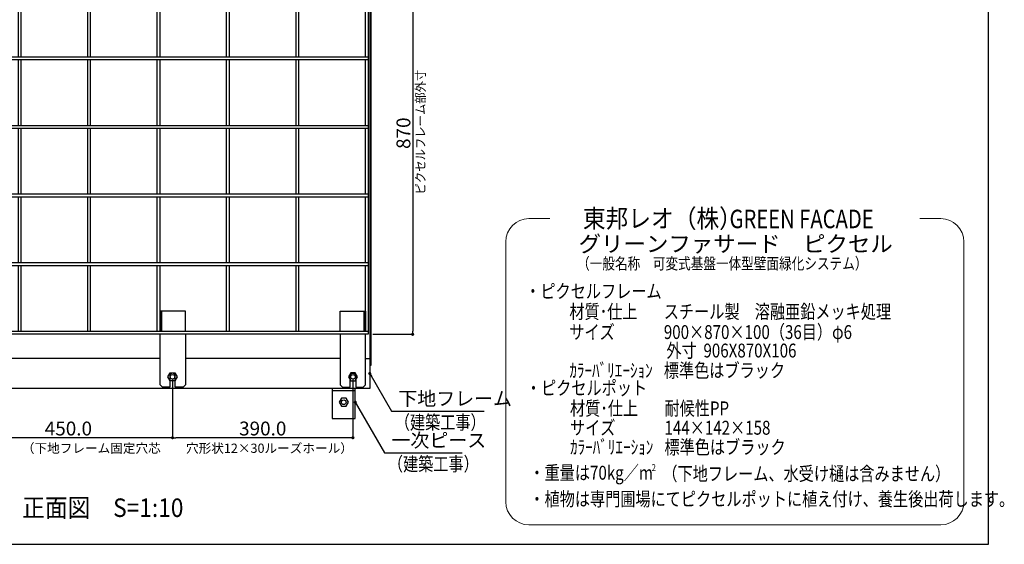
# Model space of a CAD drawing. Extents: x -15783 to 7076, y -3031 to 3763.
# Drawn here: x 4948 to 7076, y -3031 to -1896 of the extents above; entities that cross this region are included whole.
import ezdxf
from ezdxf.enums import TextEntityAlignment as Align

# ---------------------------------------------------------------- set-up
doc = ezdxf.new("R2010")
doc.units = 0
doc.header["$LTSCALE"] = 3
doc.layers.get('0').update_dxf_attribs({"linetype": 'CONTINUOUS'})
doc.layers.get('DEFPOINTS').update_dxf_attribs({"color": 5, "linetype": 'CONTINUOUS'})
for name, color, linetype in [('ピクセルフレーム', 4, 'CONTINUOUS'), ('下地フレーム', 4, 'CONTINUOUS'), ('東邦-GRPH', 5, 'CONTINUOUS'), ('植栽-寸法', 7, 'CONTINUOUS'), ('植栽-引出', 7, 'CONTINUOUS'), ('植栽-文字', 7, 'CONTINUOUS')]:
    doc.layers.add(name, color=color, linetype=linetype)
doc.styles.add('ゴシック', font='HGRSMP.TTF', dxfattribs={"width": 0.9})
doc.styles.add('東邦', font='romans.shx', dxfattribs={"width": 0.9, "bigfont": 'bigfont.shx'})
doc.styles.add('東邦レオ0.8', font='romans.shx', dxfattribs={"width": 0.8, "bigfont": 'bigfont.shx'})
doc.dimstyles.new('東邦-寸法', dxfattribs={"dimscale": 200, "dimtxt": 3, "dimasz": 0.7, "dimexe": 0.18, "dimexo": 1, "dimgap": 0.5, "dimtad": 3, "dimdec": 0, "dimzin": 0, "dimdsep": 46, "dimtxsty": '東邦レオ0.8', "dimblk": '東邦-黒丸-寸法', "dimcen": 0.09, "dimclrd": 252, "dimclre": 252, "dimclrt": 7, "dimadec": 0, "dimazin": 0, "dimtfac": 1, "dimtdec": 0, "dimtofl": 0, "dimtmove": 2, "dimatfit": 3, "dimldrblk": '東邦-黒丸-寸法', "dimfxl": 1, "dimtolj": 1, "dimtzin": 0, "dimarcsym": 0})
doc.dimstyles.new('東邦-引出', dxfattribs={"dimscale": 200, "dimtxt": 3, "dimasz": 0.7, "dimexe": 0.18, "dimexo": 0.05, "dimgap": 0.5, "dimtad": 3, "dimtoh": 1, "dimdec": 0, "dimzin": 0, "dimdsep": 46, "dimtxsty": '東邦', "dimblk": '東邦-黒丸-寸法', "dimcen": 0.09, "dimclrd": 252, "dimclre": 252, "dimclrt": 7, "dimadec": 0, "dimazin": 0, "dimtfac": 1, "dimtdec": 0, "dimtofl": 0, "dimtmove": 0, "dimatfit": 3, "dimldrblk": '東邦-黒丸-寸法', "dimfxl": 1, "dimtolj": 1, "dimtzin": 0, "dimarcsym": 0})

# ---------------------------------------------------------------- blocks, each defined once
blk = doc.blocks.new('東邦-黒丸-寸法')
at = {"layer": '植栽-寸法', "linetype": 'Continuous'}
blk.add_hatch(color=7, dxfattribs=at).paths.add_polyline_path([(0.5, 0, 1), (-0.5, 0, 1)])
at = {"layer": '植栽-寸法', "color": 0, "linetype": 'ByBlock', "lineweight": -2}
blk.add_line((0, 0), (-1, 0), dxfattribs=at)
at = {"layer": '植栽-寸法', "color": 7, "linetype": 'Continuous'}
blk.add_point((0, 0), dxfattribs=at)
blk = doc.blocks.new('*D8')
at = {"color": 252, "linetype": 'Continuous', "lineweight": -2}
for p, q in [((5711.2, -1706.8), (5799.1, -1706.8)), ((5797.3, -1713.8), (5797.3, -2569.8)), ((5711.2, -2576.8), (5799.1, -2576.8))]:
    blk.add_line(p, q, dxfattribs=at)
at = {"layer": 'DEFPOINTS', "color": 0, "linetype": 'Continuous'}
for p in [(5701.2, -1706.8), (5701.2, -2576.8), (5797.3, -2576.8)]:
    blk.add_point(p, dxfattribs=at)
at = {"color": 252, "linetype": 'Continuous', "lineweight": -2, "xscale": 7, "yscale": 7, "zscale": 7}
for p, rotation in [((5797.3, -1706.8), 90), ((5797.3, -2576.8), 270)]:
    blk.add_blockref('東邦-黒丸-寸法', p, dxfattribs=dict(at, rotation=rotation))
at = {"color": 7, "linetype": 'Continuous', "insert": (5777.3, -2141.8), "char_height": 30, "attachment_point": 5, "rotation": 90, "style": '東邦レオ0.8'}
blk.add_mtext('\\A1;870', dxfattribs=at)
blk = doc.blocks.new('東邦-黒丸-引出')
at = {"layer": '植栽-引出', "linetype": 'Continuous'}
blk.add_hatch(color=7, dxfattribs=at).paths.add_polyline_path([(0.5, 0, 1), (-0.5, 0, 1)])
at = {"layer": '植栽-引出', "color": 0, "linetype": 'ByBlock', "lineweight": -2}
blk.add_line((0, 0), (-1, 0), dxfattribs=at)
at = {"layer": '植栽-引出', "color": 7, "linetype": 'Continuous'}
blk.add_point((0, 0), dxfattribs=at)
blk = doc.blocks.new('*D14')
at = {"color": 252, "linetype": 'Continuous', "lineweight": -2}
for p, q in [((5278.2, -2674.6), (5278.2, -2802.3)), ((5668.2, -2674.6), (5668.2, -2802.3)), ((5661.2, -2800.5), (5285.2, -2800.5))]:
    blk.add_line(p, q, dxfattribs=at)
at = {"layer": 'DEFPOINTS', "color": 0, "linetype": 'Continuous'}
for p in [(5278.2, -2664.6), (5668.2, -2664.6), (5278.2, -2800.5)]:
    blk.add_point(p, dxfattribs=at)
at = {"color": 252, "linetype": 'Continuous', "lineweight": -2, "xscale": 7, "yscale": 7, "zscale": 7, "rotation": 180}
blk.add_blockref('東邦-黒丸-寸法', (5278.2, -2800.5), dxfattribs=at)
at = {"color": 252, "linetype": 'Continuous', "lineweight": -2, "xscale": 7, "yscale": 7, "zscale": 7}
blk.add_blockref('東邦-黒丸-寸法', (5668.2, -2800.5), dxfattribs=at)
at = {"color": 7, "linetype": 'Continuous', "insert": (5473.2, -2780.5), "char_height": 30, "attachment_point": 5, "style": '東邦レオ0.8'}
blk.add_mtext('\\A1;390.0', dxfattribs=at)
blk = doc.blocks.new('*D15')
at = {"color": 252, "linetype": 'Continuous', "lineweight": -2}
for p, q in [((4828.2, -2674.6), (4828.2, -2802.3)), ((5278.2, -2674.6), (5278.2, -2802.3)), ((5271.2, -2800.5), (4835.2, -2800.5))]:
    blk.add_line(p, q, dxfattribs=at)
at = {"layer": 'DEFPOINTS', "color": 0, "linetype": 'Continuous'}
for p in [(4828.2, -2664.6), (5278.2, -2664.6), (4828.2, -2800.5)]:
    blk.add_point(p, dxfattribs=at)
at = {"color": 252, "linetype": 'Continuous', "lineweight": -2, "xscale": 7, "yscale": 7, "zscale": 7, "rotation": 180}
blk.add_blockref('東邦-黒丸-寸法', (4828.2, -2800.5), dxfattribs=at)
at = {"color": 252, "linetype": 'Continuous', "lineweight": -2, "xscale": 7, "yscale": 7, "zscale": 7}
blk.add_blockref('東邦-黒丸-寸法', (5278.2, -2800.5), dxfattribs=at)
at = {"color": 7, "linetype": 'Continuous', "insert": (5053.2, -2780.5), "char_height": 30, "attachment_point": 5, "style": '東邦レオ0.8'}
blk.add_mtext('\\A1;450.0', dxfattribs=at)
blk = doc.blocks.new('ピクセルフレーム-正面2')
at = {"layer": 'ピクセルフレーム', "linetype": 'Continuous'}
for p, q in [((456, 870), (450, 870)), ((456, 748), (456, 870)), ((450, 846.8), (450, 748)), ((906, 748), (0, 748)), ((906, 742), (0, 742)), ((6, 599.6), (6, 742)), ((150, 599.6), (150, 742)), ((156, 599.6), (156, 742)), ((300, 599.6), (300, 742)), ((306, 599.6), (306, 742)), ((450, 599.6), (450, 742)), ((456, 599.6), (456, 742)), ((600, 599.6), (600, 742)), ((606, 599.6), (606, 742)), ((750, 599.6), (750, 742)), ((756, 599.6), (756, 742)), ((900, 599.6), (900, 742)), ((906, 599.6), (0, 599.6)), ((906, 593.6), (0, 593.6)), ((6, 451.2), (6, 593.6)), ((150, 451.2), (150, 593.6)), ((156, 451.2), (156, 593.6)), ((300, 451.2), (300, 593.6)), ((306, 451.2), (306, 593.6)), ((450, 451.2), (450, 593.6)), ((456, 451.2), (456, 593.6)), ((600, 451.2), (600, 593.6)), ((606, 451.2), (606, 593.6)), ((750, 451.2), (750, 593.6)), ((756, 451.2), (756, 593.6)), ((900, 451.2), (900, 593.6)), ((906, 451.2), (0, 451.2)), ((906, 445.2), (0, 445.2)), ((6, 302.8), (6, 445.2)), ((150, 302.8), (150, 445.2)), ((156, 302.8), (156, 445.2)), ((300, 302.8), (300, 445.2)), ((306, 302.8), (306, 445.2)), ((450, 302.8), (450, 445.2)), ((456, 302.8), (456, 445.2)), ((600, 302.8), (600, 445.2)), ((606, 302.8), (606, 445.2)), ((750, 302.8), (750, 445.2)), ((756, 302.8), (756, 445.2)), ((900, 302.8), (900, 445.2)), ((906, 302.8), (0, 302.8)), ((906, 296.8), (0, 296.8)), ((6, 154.4), (6, 296.8)), ((150, 154.4), (150, 296.8)), ((156, 154.4), (156, 296.8)), ((300, 154.4), (300, 296.8)), ((306, 154.4), (306, 296.8)), ((450, 154.4), (450, 296.8)), ((456, 154.4), (456, 296.8)), ((600, 154.4), (600, 296.8)), ((606, 154.4), (606, 296.8)), ((750, 154.4), (750, 296.8)), ((756, 154.4), (756, 296.8)), ((900, 154.4), (900, 296.8)), ((906, 154.4), (0, 154.4)), ((906, 148.4), (0, 148.4)), ((6, 6), (6, 148.4)), ((150, 6), (150, 148.4)), ((156, 6), (156, 148.4)), ((300, 6), (300, 148.4)), ((306, 6), (306, 148.4)), ((450, 6), (450, 148.4)), ((456, 6), (456, 148.4)), ((600, 6), (600, 148.4)), ((606, 6), (606, 148.4)), ((750, 6), (750, 148.4)), ((756, 6), (756, 148.4)), ((900, 6), (900, 148.4)), ((9.2, 50), (9.2, 6)), ((459.2, 50), (459.2, 6)), ((896.8, 50), (896.8, 6)), ((906, 6), (0, 6)), ((906, 0), (0, 0))]:
    blk.add_line(p, q, dxfattribs=at)
at = {"layer": 'ピクセルフレーム', "linetype": 'Continuous', "flags": 128}
for points in [[(0, 0), (0, 870), (6, 870), (6, 748)], [(156, 748), (156, 870), (150, 870), (150, 748)], [(305.9, 748), (305.9, 870), (299.9, 870), (299.9, 748)], [(450, 748), (450, 870)], [(599.9, 748), (599.9, 870), (605.9, 870), (605.9, 748)], [(749.9, 748), (749.9, 870), (755.9, 870), (755.9, 748)], [(900, 748), (900, 870), (906, 870), (906, 0)], [(0, 793), (-3.2, 793), (-3.2, 843), (0, 843)], [(6, 793), (56, 793), (61, 798), (61, 838), (56, 843), (6, 843)], [(456, 748), (511, 748), (511, 838), (506, 843), (456, 843)], [(900, 793), (850, 793), (845, 798), (845, 838), (850, 843), (900, 843)], [(906, 793), (909.2, 793), (909.2, 843), (906, 843)], [(450, 748), (446.8, 748), (446.8, 798), (450, 798)], [(61, 6), (61, 50), (6, 50), (6, 6)], [(511, 6), (511, 50), (456, 50), (456, 6)], [(845, 6), (845, 50), (900, 50), (900, 6)]]:
    blk.add_lwpolyline(points, dxfattribs=at)
for points in [[(24.5, 812, -1), (24.5, 824), (42.5, 824, -1), (42.5, 812)], [(474.5, 812, -1), (474.5, 824), (492.5, 824, -1), (492.5, 812)], [(881.6, 812, 1), (881.6, 824), (863.6, 824, 1), (863.6, 812)]]:
    blk.add_lwpolyline(points, format="xyb", close=True, dxfattribs=at)
for points in [[(61, 0), (61, -109), (56, -114), (39, -114), (39, -90, 1), (27, -90), (27, -114), (11, -114), (6, -109), (6, 0)], [(511, 0), (511, -109), (506, -114), (489, -114), (489, -90, 1), (477, -90), (477, -114), (461, -114), (456, -109), (456, 0)], [(845, 0), (845, -109), (850, -114), (867, -114), (867, -90, -1), (879, -90), (879, -114), (895, -114), (900, -109), (900, 0)]]:
    blk.add_lwpolyline(points, format="xyb", dxfattribs=at)
at = {"layer": 'ピクセルフレーム', "color": 7, "linetype": 'Continuous', "flags": 128}
for points in [[(38, -83.3), (43, -92), (38, -100.7), (28, -100.7), (23, -92), (28, -83.3)], [(488, -83.3), (493, -92), (488, -100.7), (478, -100.7), (473, -92), (478, -83.3)], [(868, -83.3), (863, -92), (868, -100.7), (878, -100.7), (883, -92), (878, -83.3)]]:
    blk.add_lwpolyline(points, close=True, dxfattribs=at)
at = {"layer": 'ピクセルフレーム', "color": 7, "linetype": 'Continuous'}
for centre in [(33, -92), (483, -92), (873, -92)]:
    blk.add_circle(centre, 5, dxfattribs=at)

msp = doc.modelspace()

# ---------------------------------------------------------------- linework, layer by layer
at = {"linetype": 'Continuous', "flags": 128}
msp.add_lwpolyline([(5695.25, -2628.78), (5704.45, -2628.78), (5704.45, -2693.78), (4357.21, -2693.78)], dxfattribs=at)
at = {"layer": 'DEFPOINTS'}
msp.add_lwpolyline([(3044.82, -3030.96), (7041.6, -3030.96), (7041.6, -232.8), (3044.82, -232.8)], close=True, dxfattribs=at)
at = {"layer": 'ピクセルフレーム', "linetype": 'Continuous'}
msp.add_lwpolyline([(5704.45, -2643.5), (5707.65, -2643.5), (5707.65, -796.78), (5704.45, -796.78)], close=True, dxfattribs=at)
at = {"layer": 'ピクセルフレーム', "color": 7, "linetype": 'Continuous', "flags": 128}
msp.add_lwpolyline([(5643.25, -2715.12), (5638.25, -2723.78), (5643.25, -2732.44), (5653.25, -2732.44), (5658.25, -2723.78), (5653.25, -2715.12)], close=True, dxfattribs=at)
at = {"layer": 'ピクセルフレーム', "color": 7, "linetype": 'Continuous'}
msp.add_circle((5648.25, -2723.78), 5, dxfattribs=at)
at = {"layer": '下地フレーム', "color": 7, "linetype": 'Continuous'}
for p, q in [((5251.25, -2628.78), (4855.75, -2628.78)), ((5640.25, -2628.78), (5306.25, -2628.78)), ((5673.25, -2698.78), (5623.25, -2698.78))]:
    msp.add_line(p, q, dxfattribs=at)
msp.add_lwpolyline([(5623.25, -2758.78), (5673.25, -2758.78), (5673.25, -2693.78), (5623.25, -2693.78)], close=True, dxfattribs=at)
at = {"layer": '植栽-文字', "lineweight": 18}
for p, q in [((6093.59, -2326.55), (6048.59, -2326.55)), ((6893.43, -2326.55), (6938.43, -2326.55)), ((5998.59, -2376.55), (5998.59, -2938.76)), ((6988.43, -2938.76), (6988.43, -2376.55)), ((6048.59, -2988.76), (6938.43, -2988.76))]:
    msp.add_line(p, q, dxfattribs=at)
for centre, start, end in [((6048.59, -2376.55), 90, 180), ((6938.43, -2376.55), 0, 90), ((6048.59, -2938.76), 180, 270), ((6938.43, -2938.76), 270, 0)]:
    msp.add_arc(centre, 50, start, end, dxfattribs=at)

# ---------------------------------------------------------------- block references
at = {"layer": '東邦-GRPH', "linetype": 'Continuous'}
msp.add_blockref('ピクセルフレーム-正面2', (4795.25, -2576.78), dxfattribs=at)

# ---------------------------------------------------------------- texts
at = {"layer": '植栽-引出', "color": 7, "attachment_point": 4, "line_spacing_factor": 0.72, "style": '東邦'}
for s, insert, char_height in [('下地フレーム', (5766.36, -2719.74), 30), ('一次ピース', (5751.39, -2809.89), 30), ('（下地フレーム固定穴芯\u3000\u3000穴形状12×30ルーズホール）', (4952.67, -2825.74), 20)]:
    msp.add_mtext(s, dxfattribs=dict(at, insert=insert, char_height=char_height))
at = {"layer": '植栽-文字', "color": 7, "linetype": 'Continuous', "style": '東邦', "width": 0.9}
msp.add_text('ピクセルフレーム部外寸', height=20, rotation=90, dxfattribs=at).set_placement((5816.72, -2139.31), align=Align.MIDDLE)
at = {"layer": '植栽-文字', "style": '東邦'}
for s, width, p in [('東邦レオ（株）', 0.9, (6165.02, -2346.21)), ('GREEN FACADE', 0.8, (6482.12, -2347.24))]:
    msp.add_text(s, height=40, dxfattribs=dict(at, width=width)).set_placement(p)
at = {"layer": '植栽-文字', "style": 'ゴシック', "width": 1.049986}
msp.add_text('グリーンファサード\u3000ピクセル', height=35, dxfattribs=at).set_placement((6155.93, -2398.6), (6834.85, -2398.6), align=Align.FIT)
at = {"layer": '植栽-文字', "linetype": 'Continuous', "style": '東邦', "width": 0.8}
for s, height, p in [('・ピクセルフレーム', 30, (6040.59, -2498.61)), ('材質･仕上', 30, (6135.87, -2542.66)), ('スチール製\u3000溶融亜鉛メッキ処理', 30, (6340.06, -2542.66)), ('サイズ', 30, (6135.87, -2586.9)), ('900×870×100（36目）φ6', 30, (6340.06, -2586.9)), ('外寸  906X870X106', 30, (6345.52, -2626.88)), ('ｶﾗｰﾊﾞﾘｴｰｼｮﾝ', 30, (6135.87, -2669.89)), ('標準色はブラック', 30, (6340.06, -2669.89)), ('・ピクセルポット', 30, (6041.98, -2707.85)), ('材質･仕上', 30, (6137.26, -2751.9)), ('耐候性PP', 30, (6341.45, -2751.9)), ('サイズ', 30, (6137.26, -2793.86)), ('144×142×158', 30, (6341.45, -2793.86)), ('ｶﾗｰﾊﾞﾘｴｰｼｮﾝ', 30, (6137.26, -2835.82)), ('標準色はブラック', 30, (6341.45, -2835.82)), ('・重量は70kg／m', 30, (6049.51, -2891.17)), ('2', 15, (6313.81, -2872.49)), ('\u3000（下地フレーム、水受け樋は含みません）', 30, (6304.18, -2893.26)), ('・植物は専門圃場にてピクセルポットに植え付け、養生後出荷します。', 30, (6049.51, -2948.02))]:
    msp.add_text(s, height=height, dxfattribs=at).set_placement(p)
at = {"layer": '植栽-文字', "color": 7, "style": '東邦', "width": 0.8}
for p in [(5758.62, -2782.08), (5743.65, -2872.24)]:
    msp.add_text('（建築工事）', height=30, dxfattribs=at).set_placement(p)
at = {"layer": '植栽-文字', "color": 7, "linetype": 'Continuous', "style": '東邦', "width": 0.9}
msp.add_text('%%u正面図\u3000S=1:10', height=40, dxfattribs=at).set_placement((5127.62, -2956.92), align=Align.MIDDLE)
at = {"layer": '植栽-文字', "lineweight": 18, "insert": (6152.58, -2411.16), "char_height": 25, "width": 552.2339, "attachment_point": 1, "style": '東邦'}
msp.add_mtext('\\W0.8;（一般名称\u3000可変式基盤一体型壁面緑化システム）', dxfattribs=at)

# ---------------------------------------------------------------- dimensions: what is measured, and where the dimension line sits
at = {"linetype": 'Continuous'}
dim = msp.add_linear_dim(base=(5797.28, -2576.78), p1=(5701.25, -1706.78), p2=(5701.25, -2576.78), angle=90, dimstyle='東邦-寸法', override={"dimscale": 10, "dimdec": 0, "dimtmove": 0, "dimldrblk": '東邦-黒丸-引出'}, dxfattribs=at)
dim.commit()
dim.dimension.update_dxf_attribs({"geometry": '*D8', "text_midpoint": (5777.28, -2141.78)})
for base, p1, p2, picture, middle in [((4828.25, -2800.49), (5278.25, -2664.58), (4828.25, -2664.58), '*D15', (5053.25, -2780.49)), ((5278.25, -2800.49), (5668.25, -2664.58), (5278.25, -2664.58), '*D14', (5473.25, -2780.49))]:
    dim = msp.add_linear_dim(base=base, p1=p1, p2=p2, dimstyle='東邦-寸法', override={"dimscale": 10, "dimdec": 1, "dimtmove": 0, "dimldrblk": '東邦-黒丸-引出'}, dxfattribs=at)
    dim.commit()
    dim.dimension.update_dxf_attribs({"geometry": picture, "text_midpoint": middle})

# ---------------------------------------------------------------- leaders
at = {"layer": '植栽-引出', "annotation_type": 0, "has_hookline": 1, "hookline_direction": 0}
for points, text_width in [([(5704.45, -2661.47), (5751.36, -2742.74), (5758.36, -2742.74)], 185.4), ([(5673.25, -2723.51), (5736.39, -2832.89), (5743.39, -2832.89)], 153)]:
    msp.add_leader(points, dimstyle='東邦-引出', override={"dimscale": 10, "dimgap": 0.8, "dimtad": 1, "dimldrblk": '東邦-黒丸-引出'}, dxfattribs=dict(at, text_width=text_width))

doc.saveas('drawing.dxf')
